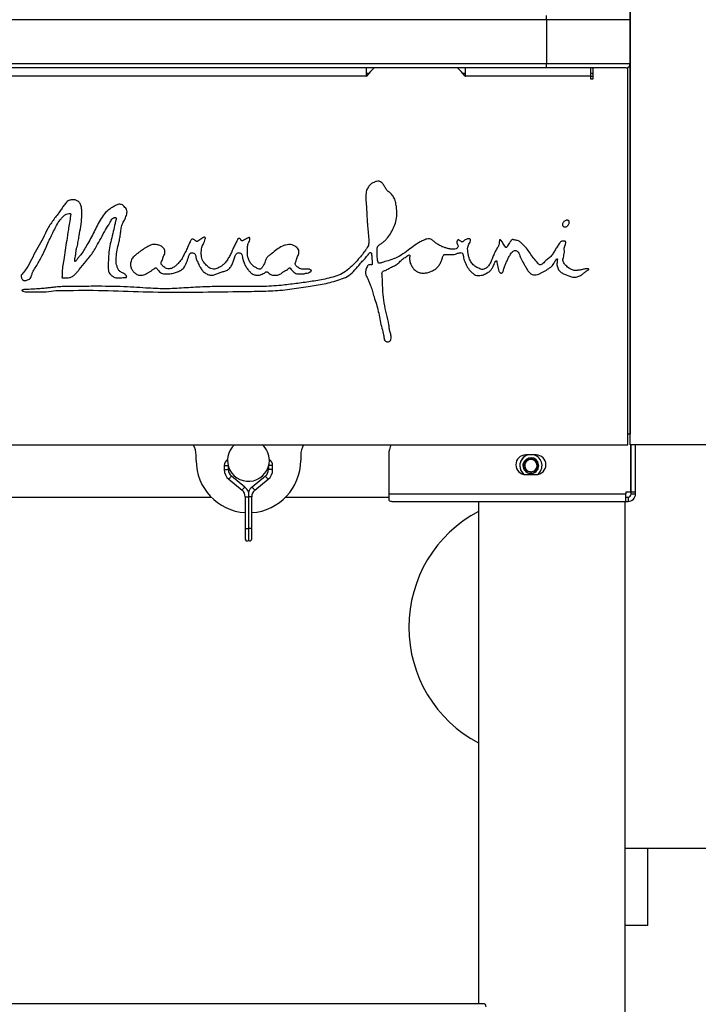
# Model space of a CAD drawing. Units: inches. Extents: x -21.6 to 16.6, y 0.2 to 12.7.
# Drawn here: x 3.3 to 4, y 5.1 to 6.1 of the extents above; entities that cross this region are included whole.
import ezdxf

# ---------------------------------------------------------------- set-up
doc = ezdxf.new("R2010")
doc.units = ezdxf.units.IN
doc.header["$MEASUREMENT"] = 0

msp = doc.modelspace()

# ---------------------------------------------------------------- linework, layer by layer
at = {"color": 7, "linetype": 'Continuous', "lineweight": 25}
for p, q in [((3.913825, 6.577692), (3.913825, 5.650001)), ((3.913829, 5.639584), (3.913829, 6.582293)), ((3.830492, 6.062501), (3.830492, 6.066668)), ((3.830492, 6.062501), (2.24195, 6.062501)), ((3.830492, 6.062501), (3.830492, 6.018751)), ((3.913825, 6.062501), (3.830492, 6.062501)), ((3.913825, 6.062501), (3.913825, 6.018751)), ((2.24195, 6.018751), (3.830492, 6.018751)), ((3.830492, 6.018751), (3.913825, 6.018751)), ((3.830492, 6.014584), (3.830492, 6.018751)), ((3.830492, 6.014584), (2.24195, 6.014584)), ((3.650807, 6.006251), (3.083098, 6.006251)), ((3.650807, 6.014584), (3.650807, 6.006251)), ((3.650807, 6.009376), (3.653701, 6.009376)), ((3.650807, 6.006251), (3.651084, 6.006251)), ((3.74687, 6.009376), (3.749765, 6.009376)), ((3.749487, 6.006251), (3.749765, 6.006251)), ((3.749765, 6.006251), (3.749765, 6.014584)), ((3.874242, 6.006251), (3.749765, 6.006251)), ((3.909615, 6.014584), (3.830492, 6.014584)), ((3.874242, 6.014584), (3.874242, 6.006251)), ((3.874242, 6.006251), (3.874242, 6.003647)), ((3.876846, 6.003647), (3.876846, 6.014584)), ((3.909615, 6.014584), (3.911246, 6.014584)), ((3.911246, 5.639584), (3.911246, 6.014584)), ((3.874242, 6.003647), (3.876846, 6.003647)), ((3.846415, 5.859428), (3.846297, 5.85885)), ((3.846633, 5.860011), (3.846415, 5.859428)), ((3.846944, 5.860583), (3.846633, 5.860011)), ((3.847338, 5.861125), (3.846944, 5.860583)), ((3.847804, 5.861621), (3.847338, 5.861125)), ((3.848328, 5.862056), (3.847804, 5.861621)), ((3.848893, 5.862417), (3.848328, 5.862056)), ((3.849482, 5.862693), (3.848893, 5.862417)), ((3.850078, 5.862875), (3.849482, 5.862693)), ((3.850662, 5.862959), (3.850078, 5.862875)), ((3.851217, 5.86294), (3.850662, 5.862959)), ((3.851725, 5.862821), (3.851217, 5.86294)), ((3.852172, 5.862604), (3.851725, 5.862821)), ((3.852543, 5.862296), (3.852172, 5.862604)), ((3.852828, 5.861906), (3.852543, 5.862296)), ((3.852755, 5.859216), (3.852973, 5.8598)), ((3.853017, 5.861447), (3.852828, 5.861906)), ((3.852973, 5.8598), (3.853091, 5.860378)), ((3.853106, 5.860933), (3.853017, 5.861447)), ((3.853091, 5.860378), (3.853106, 5.860933)), ((3.846297, 5.85885), (3.846282, 5.858295)), ((3.846282, 5.858295), (3.84637, 5.85778)), ((3.84637, 5.85778), (3.84656, 5.857321)), ((3.84656, 5.857321), (3.846845, 5.856932)), ((3.846845, 5.856932), (3.847216, 5.856624)), ((3.847216, 5.856624), (3.847663, 5.856407)), ((3.847663, 5.856407), (3.848171, 5.856288)), ((3.848171, 5.856288), (3.848726, 5.856269)), ((3.848726, 5.856269), (3.84931, 5.856352)), ((3.84931, 5.856352), (3.849906, 5.856535)), ((3.849906, 5.856535), (3.850495, 5.85681)), ((3.850495, 5.85681), (3.85106, 5.857171)), ((3.85106, 5.857171), (3.851583, 5.857607)), ((3.851583, 5.857607), (3.852049, 5.858103)), ((3.852049, 5.858103), (3.852444, 5.858645)), ((3.852444, 5.858645), (3.852755, 5.859216)), ((3.913825, 5.650001), (3.911246, 5.650001)), ((3.913829, 5.650001), (3.913825, 5.650001)), ((2.155996, 5.639584), (3.911246, 5.639584)), ((4.002371, 5.639584), (3.913829, 5.639584)), ((3.914366, 5.592813), (3.914366, 5.639584)), ((3.914661, 5.592813), (3.914661, 5.639584)), ((3.919036, 5.592813), (3.919036, 5.639584)), ((3.481536, 5.623959), (3.481536, 5.629168)), ((3.585702, 5.629168), (3.585702, 5.623959)), ((3.673411, 5.630001), (3.673411, 5.590626)), ((3.820077, 5.629355), (3.809661, 5.629355)), ((3.818636, 5.629159), (3.818636, 5.629158)), ((3.819544, 5.628784), (3.819543, 5.628783)), ((3.820689, 5.628165), (3.82069, 5.628166)), ((3.821501, 5.627612), (3.821501, 5.627613)), ((3.50951, 5.618751), (3.50951, 5.61476)), ((3.513676, 5.61476), (3.513676, 5.617933)), ((3.553562, 5.617933), (3.553562, 5.61476)), ((3.557729, 5.61476), (3.557729, 5.618751)), ((3.803806, 5.619084), (3.803805, 5.619084)), ((3.803843, 5.617783), (3.803844, 5.617783)), ((3.803879, 5.620063), (3.803878, 5.620063)), ((3.803972, 5.61681), (3.803973, 5.61681)), ((3.514071, 5.605104), (3.527302, 5.594225)), ((3.529948, 5.597444), (3.516717, 5.608323)), ((3.550521, 5.608323), (3.53729, 5.597444)), ((3.539936, 5.594225), (3.553167, 5.605104)), ((3.809661, 5.609813), (3.820077, 5.609813)), ((3.821999, 5.610284), (3.821998, 5.610285)), ((3.049244, 5.587501), (3.496424, 5.587501)), ((3.530343, 5.587788), (3.530343, 5.556251)), ((3.533619, 5.587788), (3.533619, 5.556251)), ((3.536895, 5.556251), (3.536895, 5.587788)), ((3.570814, 5.587501), (3.673411, 5.587501)), ((3.673411, 5.590626), (3.909348, 5.590626)), ((3.673411, 5.590626), (3.673411, 5.584386)), ((3.909348, 5.592813), (3.914366, 5.592813)), ((3.909348, 5.592813), (3.909348, 5.590626)), ((3.909348, 5.583126), (3.909348, 5.590626)), ((3.909348, 5.587501), (3.911536, 5.587501)), ((3.911536, 5.587501), (3.911536, 5.583126)), ((3.914661, 5.592813), (3.919036, 5.592813)), ((3.914661, 5.590626), (3.914661, 5.592813)), ((3.914661, 5.590626), (3.919036, 5.590626)), ((3.919036, 5.590626), (3.919036, 5.592813)), ((3.676536, 5.583126), (3.909348, 5.583126)), ((3.762786, 5.583126), (3.762786, 5.083126)), ((3.908619, 4.083126), (3.908619, 5.583126)), ((3.909348, 5.583126), (3.911536, 5.583126)), ((3.530343, 5.556251), (3.530343, 5.545834)), ((3.533619, 5.556251), (3.533619, 5.544126)), ((3.536895, 5.545834), (3.536895, 5.556251)), ((4.130015, 5.237709), (3.908619, 5.237709)), ((3.931312, 5.161043), (3.931312, 5.237709)), ((3.909437, 5.161043), (3.908619, 5.161043)), ((3.931312, 5.161043), (3.909437, 5.161043)), ((3.768657, 5.083126), (2.298581, 5.083126))]:
    msp.add_line(p, q, dxfattribs=at)
at = {"color": 8, "linetype": 'Continuous', "lineweight": 25}
for p, q in [((3.874242, 6.006251), (3.876846, 6.006251)), ((3.9107, 6.014717), (3.9107, 6.014584)), ((3.50951, 5.618751), (3.513447, 5.618751)), ((3.50951, 5.61476), (3.513676, 5.61476)), ((3.557729, 5.61476), (3.553562, 5.61476)), ((3.557729, 5.618751), (3.553791, 5.618751)), ((3.530343, 5.587788), (3.533619, 5.587788)), ((3.536895, 5.587788), (3.533619, 5.587788)), ((3.530343, 5.556251), (3.533619, 5.556251)), ((3.536895, 5.556251), (3.533619, 5.556251))]:
    msp.add_line(p, q, dxfattribs=at)
at = {"color": 7, "linetype": 'Continuous', "lineweight": 25, "flags": 128}
for points in [[(3.658946, 6.014584), (3.655208, 6.011002), (3.651084, 6.006251)], [(3.749487, 6.006251), (3.745363, 6.011002), (3.741626, 6.014584)], [(3.876846, 6.014167), (3.875868, 6.014424), (3.874242, 6.014584)], [(3.805447, 5.612944), (3.80704, 5.610928), (3.808192, 5.609924)]]:
    msp.add_lwpolyline(points, dxfattribs=at)
at = {"color": 8, "linetype": 'Continuous', "lineweight": 25, "flags": 128}
for points in [[(3.514071, 5.605104), (3.514171, 5.605227), (3.514458, 5.605576), (3.514888, 5.606098), (3.515394, 5.606714), (3.5159, 5.607329), (3.516329, 5.607851), (3.516616, 5.6082), (3.516717, 5.608323)], [(3.553167, 5.605104), (3.553067, 5.605227), (3.55278, 5.605576), (3.552351, 5.606098), (3.551844, 5.606714), (3.551338, 5.607329), (3.550909, 5.607851), (3.550622, 5.6082), (3.550521, 5.608323), (3.550521, 5.608323)], [(3.527302, 5.594225), (3.527403, 5.594348), (3.52769, 5.594697), (3.528119, 5.595219), (3.528625, 5.595835), (3.529132, 5.59645), (3.529561, 5.596972), (3.529848, 5.597321), (3.529948, 5.597444), (3.529948, 5.597444)], [(3.539936, 5.594225), (3.539835, 5.594348), (3.539548, 5.594697), (3.539119, 5.595219), (3.538613, 5.595835), (3.538107, 5.59645), (3.537677, 5.596972), (3.53739, 5.597321), (3.53729, 5.597444), (3.53729, 5.597444)]]:
    msp.add_lwpolyline(points, dxfattribs=at)
at = {"color": 7, "linetype": 'Continuous', "lineweight": 25}
for centre, radius, start, end in [((3.909659, 6.018751), 0.004167, 270, 0), ((3.874242, 6.006251), 0.003125, 33.55731, 90), ((3.460702, 5.629168), 0.020833, 0, 30), ((3.533619, 5.623959), 0.020833, 131.409622, 0), ((3.533619, 5.623959), 0.020833, 0, 48.590378), ((3.606536, 5.629168), 0.020833, 150, 180), ((3.694244, 5.630001), 0.020833, 152.612892, 180), ((3.516801, 5.618751), 0.007292, 123.235819, 180), ((3.550437, 5.618751), 0.007292, 0, 56.764181), ((3.809661, 5.619584), 0.009771, 90, 270), ((3.814869, 5.618751), 0.011069, 106.65908, 180), ((3.814869, 5.618751), 0.011068, 106.64105, 211.645576), ((3.814869, 5.618751), 0.007812, 211.645576, 167.168064), ((3.814869, 5.618751), 0.011068, 307.108627, 73.35895), ((3.814869, 5.618751), 0.011069, 307.118575, 73.34092), ((3.820077, 5.619584), 0.009771, 270, 90), ((3.533619, 5.623959), 0.052083, 180, 266.393583), ((3.52201, 5.61476), 0.0125, 180, 230.572327), ((3.52201, 5.61476), 0.008333, 180, 230.572327), ((3.533619, 5.623959), 0.052083, 273.606417, 0), ((3.545229, 5.61476), 0.008333, 309.427673, 0), ((3.545229, 5.61476), 0.0125, 309.427673, 0), ((3.814869, 5.618751), 0.011069, 180, 232.881425), ((3.814869, 5.618751), 0.007812, 167.168064, 211.645576), ((3.814869, 5.618751), 0.006121, 220.981658, 265.04348), ((3.52201, 5.587788), 0.0125, 21.754661, 50.572327), ((3.545229, 5.587788), 0.0125, 129.427673, 158.283298), ((3.52201, 5.587788), 0.008333, 0, 50.572327), ((3.545229, 5.587788), 0.008333, 129.427673, 180), ((3.911536, 5.590626), 0.003125, 270, 0), ((3.911536, 5.590626), 0.0075, 270, 0), ((3.823499, 5.457918), 0.130208, 117.793102, 242.206898), ((3.532426, 5.545834), 0.002083, 180, 304.928743), ((3.534812, 5.545834), 0.002083, 235.071257, 0)]:
    msp.add_arc(centre, radius, start, end, dxfattribs=at)
for points, knots in [([(3.868848, 5.814641), (3.867699, 5.814276), (3.865364, 5.813535), (3.861698, 5.813099), (3.857964, 5.812775), (3.854709, 5.813814), (3.852413, 5.815588), (3.850498, 5.817132), (3.848744, 5.81863), (3.847705, 5.820422), (3.846712, 5.822038), (3.846684, 5.823989), (3.847514, 5.826028), (3.847556, 5.828525), (3.848644, 5.831183), (3.848001, 5.833704), (3.848135, 5.836081), (3.849031, 5.83809), (3.849715, 5.839725), (3.849635, 5.840957), (3.849454, 5.841565), (3.849057, 5.842139), (3.848303, 5.84231), (3.847379, 5.842205), (3.846216, 5.842304), (3.844911, 5.841811), (3.843237, 5.840166), (3.841555, 5.837362), (3.839231, 5.833882), (3.837189, 5.830232), (3.835158, 5.827364), (3.833114, 5.82546), (3.831463, 5.824189), (3.829803, 5.822938), (3.828151, 5.821581), (3.827043, 5.819742), (3.82544, 5.81873), (3.823783, 5.818303), (3.822539, 5.819159), (3.820687, 5.82149), (3.817445, 5.82485), (3.814042, 5.830097), (3.811026, 5.834575), (3.807916, 5.837876), (3.805344, 5.840352), (3.802568, 5.842703), (3.79961, 5.843017), (3.79764, 5.843557), (3.796292, 5.843808), (3.795295, 5.843112), (3.794704, 5.842073), (3.79389, 5.840917), (3.792829, 5.839334), (3.791848, 5.837689), (3.791022, 5.836401), (3.790542, 5.83584), (3.790269, 5.835682), (3.790108, 5.835653), (3.789958, 5.835706), (3.789832, 5.835817), (3.789649, 5.836049), (3.789383, 5.836533), (3.788722, 5.83764), (3.787584, 5.839116), (3.786496, 5.841077), (3.785435, 5.842465), (3.784652, 5.843221), (3.784259, 5.843447), (3.784069, 5.843509), (3.783909, 5.843502), (3.783797, 5.843437), (3.783721, 5.843346), (3.783607, 5.84313), (3.783381, 5.842122), (3.783458, 5.840275), (3.782819, 5.837679), (3.780726, 5.834237), (3.778478, 5.83021), (3.776508, 5.825425), (3.775029, 5.821278), (3.773059, 5.817654), (3.770242, 5.815242), (3.767575, 5.813794), (3.764856, 5.813918), (3.762988, 5.815157), (3.760253, 5.816221), (3.757259, 5.81852), (3.754674, 5.822207), (3.752954, 5.82607), (3.752341, 5.829776), (3.751833, 5.832943), (3.751846, 5.83651), (3.753507, 5.839469), (3.754573, 5.84174), (3.754796, 5.842956), (3.754789, 5.843444), (3.754654, 5.843851), (3.754386, 5.844151), (3.753851, 5.844424), (3.752435, 5.844558), (3.750563, 5.844069), (3.748592, 5.843069), (3.747659, 5.841884), (3.746711, 5.841388), (3.746047, 5.841437), (3.74527, 5.841815), (3.744443, 5.842506), (3.743581, 5.843163), (3.742793, 5.843358), (3.74223, 5.843294), (3.741779, 5.843024), (3.741468, 5.842619), (3.741274, 5.842125), (3.741114, 5.841108), (3.741256, 5.839618), (3.7423, 5.838249), (3.742486, 5.836593), (3.741588, 5.835328), (3.739994, 5.834194), (3.737554, 5.834223), (3.734668, 5.834), (3.731773, 5.835022), (3.728717, 5.835642), (3.725688, 5.837032), (3.722572, 5.83861), (3.719763, 5.840546), (3.717487, 5.842596), (3.7153, 5.844467), (3.711865, 5.844625), (3.708404, 5.843222), (3.703337, 5.840854), (3.697553, 5.836892), (3.690953, 5.831756), (3.684021, 5.826995), (3.676754, 5.823652), (3.670799, 5.822114), (3.667185, 5.821049), (3.665381, 5.820438), (3.664341, 5.820026), (3.663366, 5.820061), (3.662973, 5.820675), (3.66264, 5.821741), (3.661875, 5.824459), (3.661901, 5.82788), (3.661955, 5.831403), (3.661951, 5.833805), (3.661761, 5.836216), (3.663477, 5.838482), (3.666237, 5.839745), (3.668878, 5.841877), (3.671987, 5.845004), (3.675178, 5.849524), (3.678236, 5.855389), (3.680778, 5.861833), (3.681596, 5.869045), (3.681119, 5.875663), (3.680135, 5.881399), (3.678475, 5.886126), (3.675535, 5.889731), (3.672022, 5.891964), (3.669879, 5.895109), (3.668335, 5.898145), (3.666403, 5.90066), (3.663821, 5.901942), (3.660956, 5.901706), (3.658206, 5.900601), (3.655363, 5.898936), (3.652786, 5.896185), (3.65093, 5.892133), (3.650297, 5.886713), (3.650831, 5.880251), (3.651339, 5.873206), (3.65162, 5.866628), (3.651929, 5.861233), (3.652259, 5.857059), (3.652548, 5.853643), (3.652815, 5.850699), (3.653129, 5.847347), (3.653442, 5.843927), (3.653582, 5.840538), (3.653133, 5.8379), (3.651881, 5.835536), (3.649832, 5.832595), (3.646878, 5.828634), (3.642813, 5.823757), (3.637847, 5.818439), (3.632169, 5.813069), (3.625351, 5.808714), (3.617675, 5.806232), (3.607724, 5.80386), (3.595428, 5.801818), (3.5809, 5.799831), (3.564705, 5.797781), (3.546734, 5.796737), (3.527093, 5.797017), (3.507452, 5.79711), (3.488132, 5.796688), (3.469187, 5.795501), (3.450445, 5.794413), (3.433875, 5.795296), (3.419062, 5.796351), (3.405647, 5.79697), (3.391501, 5.797178), (3.378503, 5.797188), (3.367737, 5.797115), (3.359725, 5.797067), (3.353422, 5.797028), (3.34821, 5.796889), (3.343895, 5.796584), (3.339942, 5.796162), (3.336006, 5.795722), (3.331301, 5.795239), (3.325576, 5.794748), (3.318579, 5.794271), (3.313459, 5.794034), (3.310646, 5.793905)], [0, 0, 0, 0, 0.0042521, 0.008645, 0.0130421, 0.0174058, 0.0203177, 0.0232547, 0.0261516, 0.0283609, 0.0305641, 0.0327464, 0.0349433, 0.0382842, 0.0414662, 0.0447514, 0.0472031, 0.0497393, 0.052521, 0.053281, 0.0540559, 0.0547587, 0.0556245, 0.0566046, 0.058075, 0.0596993, 0.0613448, 0.0662788, 0.0712153, 0.0761513, 0.081082, 0.0835558, 0.0860063, 0.088448, 0.0909226, 0.0935119, 0.095869, 0.0975327, 0.0991648, 0.100809, 0.1081737, 0.115531, 0.1229118, 0.1272366, 0.1315096, 0.135654, 0.1396957, 0.1416597, 0.1430188, 0.1443011, 0.1456266, 0.1472513, 0.1492962, 0.1523713, 0.1540142, 0.1547292, 0.1549404, 0.1551201, 0.155288, 0.155482, 0.1557087, 0.1563292, 0.1574291, 0.1602723, 0.1629029, 0.1653463, 0.1664356, 0.1667147, 0.1669442, 0.1671349, 0.1672579, 0.1673937, 0.1675489, 0.1681173, 0.1710053, 0.1740601, 0.1773977, 0.1851925, 0.1903783, 0.1956649, 0.2008171, 0.2046857, 0.2086928, 0.2112137, 0.2138591, 0.2164751, 0.2215931, 0.2268953, 0.2322891, 0.2363912, 0.2401221, 0.2436874, 0.2487167, 0.2518606, 0.2525105, 0.2530731, 0.2535709, 0.25399, 0.2544613, 0.2556638, 0.258907, 0.2611929, 0.2633394, 0.2641465, 0.2648531, 0.2655986, 0.2671721, 0.2686725, 0.2693578, 0.2699931, 0.2706283, 0.2711583, 0.2717718, 0.272487, 0.2747987, 0.2767868, 0.2784676, 0.2802729, 0.2819795, 0.2852195, 0.288542, 0.2922084, 0.2958898, 0.2995712, 0.3039262, 0.3082621, 0.311547, 0.3148643, 0.3180848, 0.3230642, 0.3279697, 0.3378768, 0.3477403, 0.3575949, 0.3675582, 0.3758405, 0.3793139, 0.3809008, 0.3825607, 0.3833135, 0.3840619, 0.3849141, 0.3873341, 0.3939489, 0.3969082, 0.3997872, 0.4025332, 0.4051262, 0.40919, 0.41318, 0.4170552, 0.4247771, 0.4326185, 0.4404485, 0.4491304, 0.4580217, 0.4638546, 0.4697066, 0.4755375, 0.4799252, 0.484259, 0.4887479, 0.492039, 0.4953006, 0.49845, 0.5018894, 0.5057464, 0.5100213, 0.515003, 0.5212399, 0.5290939, 0.5379177, 0.5462333, 0.5523853, 0.5570324, 0.5610466, 0.5645148, 0.5674917, 0.5729568, 0.5766694, 0.5794667, 0.5822986, 0.58604, 0.5921607, 0.5997668, 0.6084898, 0.6178967, 0.6273592, 0.6368106, 0.6462762, 0.6635636, 0.6808621, 0.6981642, 0.721303, 0.7444721, 0.7676412, 0.7907962, 0.8128155, 0.8348097, 0.8571474, 0.8714437, 0.8873613, 0.9046445, 0.9214939, 0.9333444, 0.9427354, 0.9498388, 0.9556464, 0.9611754, 0.9651366, 0.9697107, 0.9751897, 0.981867, 0.990038, 1, 1, 1, 1]), ([(3.412061, 5.806073), (3.412122, 5.806137), (3.412246, 5.806268), (3.412385, 5.806617), (3.412427, 5.807096), (3.412199, 5.80763), (3.411182, 5.808841), (3.408969, 5.810363), (3.405755, 5.811623), (3.403533, 5.814154), (3.402825, 5.817074), (3.40187, 5.819906), (3.401834, 5.822917), (3.402096, 5.827356), (3.402757, 5.833292), (3.404427, 5.839687), (3.405639, 5.84534), (3.406468, 5.850233), (3.406778, 5.855183), (3.408271, 5.859989), (3.41097, 5.864154), (3.412295, 5.86814), (3.412874, 5.871373), (3.412417, 5.873986), (3.410451, 5.875606), (3.409342, 5.877678), (3.407404, 5.878627), (3.40493, 5.87902), (3.40184, 5.878075), (3.398711, 5.876101), (3.394461, 5.873536), (3.389839, 5.869281), (3.38453, 5.860857), (3.379281, 5.849629), (3.372625, 5.837756), (3.367527, 5.829284), (3.36363, 5.824955), (3.362372, 5.823027), (3.361453, 5.822145), (3.36106, 5.822), (3.360846, 5.821945), (3.360724, 5.821963), (3.360683, 5.821987), (3.360663, 5.822025), (3.360647, 5.822113), (3.360705, 5.822382), (3.360757, 5.823326), (3.360694, 5.824991), (3.361654, 5.827466), (3.361844, 5.830418), (3.362048, 5.833638), (3.363215, 5.837372), (3.36424, 5.841972), (3.365259, 5.8487), (3.366717, 5.856645), (3.367687, 5.864064), (3.367689, 5.869655), (3.367594, 5.873308), (3.367504, 5.877081), (3.365663, 5.880144), (3.363343, 5.882654), (3.360173, 5.883374), (3.357021, 5.883446), (3.353672, 5.882141), (3.351008, 5.879277), (3.348654, 5.875836), (3.345124, 5.87052), (3.3398, 5.86383), (3.333534, 5.855026), (3.329456, 5.845025), (3.323959, 5.835772), (3.318722, 5.826393), (3.314213, 5.816573), (3.30971, 5.810962), (3.30746, 5.808158)], [0, 0, 0, 0, 0.0008261, 0.0017011, 0.0035004, 0.0052306, 0.0070326, 0.0184342, 0.0301357, 0.0394515, 0.0488884, 0.0582778, 0.0676308, 0.0770908, 0.1004973, 0.1239697, 0.139619, 0.1552469, 0.1709312, 0.1864866, 0.2022253, 0.2176926, 0.2258137, 0.2333868, 0.2413006, 0.2491128, 0.2549669, 0.2609429, 0.2725684, 0.2843724, 0.2960915, 0.3195299, 0.3429916, 0.3899137, 0.4368352, 0.4720031, 0.4831188, 0.491781, 0.4938665, 0.4949009, 0.4957333, 0.4959067, 0.4960531, 0.4961677, 0.4962975, 0.4968956, 0.4987217, 0.5052923, 0.5124324, 0.5234756, 0.5331298, 0.5428886, 0.56035, 0.5777647, 0.6072987, 0.6368899, 0.648442, 0.6601344, 0.6717237, 0.6833595, 0.6931927, 0.7031067, 0.7130191, 0.7228625, 0.7360435, 0.7492903, 0.7624719, 0.7964059, 0.8303349, 0.8642627, 0.8982064, 0.9321325, 0.9660842, 1, 1, 1, 1]), ([(3.30746, 5.808158), (3.307427, 5.808087), (3.307348, 5.807919), (3.307286, 5.807544), (3.307284, 5.806883), (3.307558, 5.805948), (3.307982, 5.80485), (3.308499, 5.803818), (3.309349, 5.803177), (3.310249, 5.802906), (3.311169, 5.802737), (3.312426, 5.802881), (3.31373, 5.803767), (3.315642, 5.804247), (3.317013, 5.805875), (3.317698, 5.80824), (3.319589, 5.813365), (3.324636, 5.820247), (3.329566, 5.830136), (3.333428, 5.838859), (3.336706, 5.846189), (3.339737, 5.851961), (3.342537, 5.85784), (3.34534, 5.862341), (3.347947, 5.865395), (3.349746, 5.867551), (3.352199, 5.868861), (3.354232, 5.869727), (3.355612, 5.869709), (3.356174, 5.86963), (3.356411, 5.869424), (3.356595, 5.869147), (3.356666, 5.86871), (3.356653, 5.868087), (3.355896, 5.863039), (3.354397, 5.854621), (3.352871, 5.843165), (3.350928, 5.83318), (3.349994, 5.824362), (3.348483, 5.816534), (3.348171, 5.811187), (3.347995, 5.807916), (3.348092, 5.806754), (3.347911, 5.806206), (3.347966, 5.805877), (3.348064, 5.805771), (3.348198, 5.805704), (3.348512, 5.805625), (3.349555, 5.805632), (3.351165, 5.805671), (3.353265, 5.805677), (3.355723, 5.805692), (3.358383, 5.807028), (3.360976, 5.809018), (3.363262, 5.811401), (3.366639, 5.815923), (3.370977, 5.820908), (3.375658, 5.826832), (3.379481, 5.831687), (3.382734, 5.838119), (3.386943, 5.845161), (3.391103, 5.852998), (3.394496, 5.858524), (3.396659, 5.862058), (3.397508, 5.863993), (3.398943, 5.865307), (3.400337, 5.865475), (3.401211, 5.865666), (3.401854, 5.86534), (3.402004, 5.864807), (3.402032, 5.863932), (3.401365, 5.862281), (3.400368, 5.858086), (3.399105, 5.851599), (3.397079, 5.84354), (3.395029, 5.835449), (3.394413, 5.827116), (3.394025, 5.820635), (3.394122, 5.816025), (3.393992, 5.813251), (3.394802, 5.81059), (3.396611, 5.808464), (3.398611, 5.806937), (3.400494, 5.805801), (3.402507, 5.805515), (3.404724, 5.805579), (3.40734, 5.805718), (3.40957, 5.805836), (3.411001, 5.805834), (3.411697, 5.805866), (3.411944, 5.806006), (3.412061, 5.806073)], [0, 0, 0, 0, 0.00074422, 0.00176082, 0.00358393, 0.00700208, 0.01091373, 0.01486896, 0.01775345, 0.02075287, 0.02374385, 0.02661957, 0.03252449, 0.03841871, 0.04496599, 0.05153207, 0.06182907, 0.09679266, 0.13187083, 0.16693876, 0.18761181, 0.20828707, 0.2289641, 0.24963704, 0.25840583, 0.26730267, 0.27598491, 0.28470568, 0.28772134, 0.28916057, 0.2899018, 0.2906347, 0.29229203, 0.29398764, 0.29657919, 0.34076612, 0.37550515, 0.40652586, 0.43754125, 0.45985755, 0.48232043, 0.48840926, 0.4910738, 0.49331348, 0.49374731, 0.49415995, 0.49462445, 0.49516428, 0.49722328, 0.50447839, 0.51053698, 0.51725497, 0.52759597, 0.53799874, 0.54842176, 0.5588758, 0.59170823, 0.61125009, 0.63081523, 0.65033083, 0.67964455, 0.70895876, 0.73471369, 0.74142502, 0.74831346, 0.75488466, 0.758541, 0.76158623, 0.76313774, 0.76483992, 0.76651013, 0.77148457, 0.78136272, 0.80778573, 0.83420579, 0.86056042, 0.88701872, 0.91355353, 0.9223321, 0.93092574, 0.93988132, 0.94799875, 0.95704384, 0.96389693, 0.96853441, 0.97615198, 0.98501429, 0.99349235, 0.99733215, 0.99874129, 1, 1, 1, 1]), ([(3.580684, 5.821596), (3.581139, 5.823003), (3.582046, 5.825808), (3.583809, 5.829116), (3.583977, 5.832085), (3.583361, 5.83422), (3.581886, 5.835915), (3.579689, 5.837177), (3.577153, 5.83877), (3.573788, 5.838637), (3.570509, 5.838469), (3.566361, 5.836795), (3.561641, 5.833884), (3.557436, 5.830255), (3.55384, 5.827723), (3.551494, 5.825301), (3.550269, 5.821624), (3.548841, 5.818218), (3.547226, 5.815748), (3.546106, 5.814558), (3.544857, 5.814076), (3.543231, 5.814536), (3.541224, 5.815541), (3.538806, 5.817146), (3.536194, 5.819497), (3.534287, 5.822753), (3.532874, 5.826027), (3.532549, 5.829432), (3.532645, 5.832484), (3.532689, 5.835353), (3.532809, 5.837492), (3.533058, 5.839011), (3.533564, 5.840022), (3.534304, 5.84142), (3.534903, 5.842938), (3.5352, 5.844352), (3.535148, 5.84508), (3.534894, 5.845452), (3.534681, 5.845597), (3.534403, 5.845653), (3.534078, 5.845633), (3.533707, 5.845553), (3.532628, 5.845199), (3.531069, 5.844333), (3.529331, 5.84321), (3.528195, 5.842468), (3.527529, 5.842269), (3.527127, 5.842281), (3.526729, 5.842509), (3.526168, 5.843239), (3.525887, 5.844208), (3.525049, 5.844766), (3.524442, 5.84493), (3.523704, 5.844846), (3.523034, 5.844269), (3.522488, 5.843293), (3.521672, 5.8411), (3.520011, 5.838028), (3.518052, 5.833992), (3.516186, 5.829956), (3.514248, 5.825948), (3.511759, 5.822299), (3.509233, 5.819103), (3.506303, 5.816772), (3.503601, 5.815586), (3.501249, 5.814363), (3.498734, 5.814126), (3.496314, 5.814747), (3.494163, 5.815885), (3.492468, 5.817442), (3.490769, 5.819209), (3.489441, 5.821012), (3.488136, 5.822454), (3.4875, 5.824321), (3.486817, 5.827155), (3.486507, 5.830733), (3.486923, 5.834142), (3.487137, 5.836514), (3.48812, 5.838063), (3.488996, 5.839641), (3.489843, 5.841878), (3.490529, 5.843692), (3.490813, 5.845002), (3.490639, 5.845546), (3.490237, 5.845917), (3.489703, 5.846039), (3.489003, 5.845926), (3.487743, 5.845352), (3.486098, 5.844176), (3.484523, 5.842953), (3.483335, 5.842194), (3.482623, 5.841912), (3.48189, 5.84186), (3.481185, 5.842276), (3.480474, 5.843064), (3.479559, 5.84366), (3.478604, 5.844042), (3.477849, 5.844179), (3.477066, 5.844041), (3.476435, 5.843332), (3.475772, 5.842081), (3.474784, 5.839992), (3.47323, 5.836775), (3.471688, 5.832519), (3.469061, 5.828253), (3.467101, 5.823589), (3.463953, 5.820383), (3.461348, 5.817468), (3.458493, 5.815753), (3.455792, 5.814436), (3.453192, 5.814553), (3.451065, 5.815147), (3.449541, 5.816412), (3.448193, 5.817579), (3.447415, 5.81851), (3.446814, 5.819106), (3.446604, 5.819609), (3.446653, 5.820597), (3.447276, 5.821955), (3.447898, 5.823633), (3.448572, 5.825377), (3.448977, 5.827181), (3.450113, 5.82887), (3.450432, 5.830843), (3.450572, 5.832855), (3.449387, 5.83511), (3.447032, 5.837205), (3.443523, 5.838503), (3.439794, 5.839152), (3.43547, 5.838043), (3.431082, 5.835615), (3.428036, 5.833428), (3.426513, 5.832333)], [0, 0, 0, 0, 0.0148418, 0.0295916, 0.0368632, 0.0441014, 0.0513099, 0.0586991, 0.0695616, 0.0804107, 0.091466, 0.1024514, 0.124663, 0.1468894, 0.1579406, 0.1688647, 0.1798543, 0.1962709, 0.2058731, 0.2093177, 0.2124485, 0.2187511, 0.225322, 0.2351625, 0.2476957, 0.2601516, 0.2726964, 0.2830998, 0.2940864, 0.3033471, 0.3118291, 0.3155986, 0.318636, 0.3230753, 0.3315094, 0.3348053, 0.3376219, 0.3384313, 0.3392358, 0.3401373, 0.3412166, 0.342488, 0.3439342, 0.3525864, 0.3601888, 0.364784, 0.3660479, 0.3670958, 0.3687312, 0.3704262, 0.3762714, 0.3781508, 0.3802585, 0.3824745, 0.3852996, 0.3886956, 0.393642, 0.4087127, 0.423624, 0.4386188, 0.4533072, 0.468161, 0.4828107, 0.493998, 0.5052337, 0.5123491, 0.5203738, 0.5298804, 0.5370185, 0.5445454, 0.5528347, 0.5615435, 0.5670457, 0.5720695, 0.5810349, 0.5963807, 0.6075441, 0.6157284, 0.6195811, 0.6257554, 0.6338402, 0.6434558, 0.6453117, 0.6470561, 0.6489167, 0.6505261, 0.6523703, 0.6559243, 0.6642918, 0.6725725, 0.6759358, 0.6783757, 0.6801923, 0.6830952, 0.6861224, 0.6908825, 0.6938408, 0.6964016, 0.6985106, 0.7014725, 0.7054199, 0.7128273, 0.7245585, 0.7412784, 0.7579819, 0.7747189, 0.791371, 0.8025763, 0.8136722, 0.8246611, 0.8318739, 0.8392674, 0.8463693, 0.8514384, 0.857151, 0.8585267, 0.8598561, 0.8624738, 0.8681377, 0.8747017, 0.8804529, 0.8868649, 0.8930692, 0.9004406, 0.9066546, 0.9128154, 0.9251394, 0.9374009, 0.9499567, 0.9624196, 0.9812059, 1, 1, 1, 1]), ([(3.310646, 5.793905), (3.310174, 5.79388), (3.309474, 5.793843), (3.308697, 5.793529), (3.308341, 5.793354), (3.308189, 5.793236), (3.30814, 5.793181), (3.308113, 5.793122), (3.308117, 5.79306), (3.308142, 5.793001), (3.308213, 5.792907), (3.308462, 5.792712), (3.309103, 5.7924), (3.310443, 5.791831), (3.312403, 5.791502), (3.314727, 5.79168), (3.317091, 5.791669), (3.322106, 5.791649), (3.329648, 5.791207), (3.339507, 5.79308), (3.349438, 5.792998), (3.369261, 5.793344), (3.39903, 5.793054), (3.438661, 5.791181), (3.478338, 5.791403), (3.511055, 5.791732), (3.536823, 5.792203), (3.555655, 5.792432), (3.57444, 5.793994), (3.589473, 5.796525), (3.600999, 5.798234), (3.608944, 5.799633), (3.616846, 5.801369), (3.624445, 5.803999), (3.632268, 5.806365), (3.638447, 5.811818), (3.642981, 5.817289), (3.646834, 5.822174), (3.65062, 5.82555), (3.652634, 5.828657), (3.653976, 5.830319), (3.654562, 5.830911), (3.655203, 5.830926), (3.655602, 5.830634), (3.656059, 5.830362), (3.656227, 5.82981), (3.656224, 5.829149), (3.656284, 5.828144), (3.656389, 5.826425), (3.656649, 5.823925), (3.656734, 5.821733), (3.65674, 5.820196), (3.65669, 5.81958), (3.656887, 5.818864), (3.65597, 5.818588), (3.654927, 5.818854), (3.653412, 5.818574), (3.65201, 5.817462), (3.651204, 5.815647), (3.650419, 5.813169), (3.649887, 5.810074), (3.65126, 5.806765), (3.65297, 5.803753), (3.654021, 5.800375), (3.655856, 5.796612), (3.657178, 5.791932), (3.658713, 5.785951), (3.661209, 5.779551), (3.662927, 5.772214), (3.664423, 5.764843), (3.665889, 5.757455), (3.667612, 5.751921), (3.668307, 5.747848), (3.66854, 5.745511), (3.669083, 5.743032), (3.671108, 5.741964), (3.672945, 5.741801), (3.67465, 5.742544), (3.675652, 5.744341), (3.675812, 5.747174), (3.675011, 5.750596), (3.673878, 5.754627), (3.673393, 5.761146), (3.670987, 5.769686), (3.668751, 5.780611), (3.667405, 5.790778), (3.667137, 5.800042), (3.666999, 5.806243), (3.666482, 5.810051), (3.666811, 5.811859), (3.668468, 5.812597), (3.670083, 5.812934), (3.672276, 5.814234), (3.675142, 5.815951), (3.67902, 5.81756), (3.682594, 5.81982), (3.68547, 5.822869), (3.688778, 5.825498), (3.691498, 5.827138), (3.69315, 5.828357), (3.693804, 5.828368), (3.694056, 5.828273), (3.694251, 5.828088), (3.694403, 5.827581), (3.694182, 5.826902), (3.694129, 5.82585), (3.694125, 5.823905), (3.694216, 5.820901), (3.696074, 5.81762), (3.697924, 5.81436), (3.700947, 5.81212), (3.704287, 5.810384), (3.708036, 5.810301), (3.711727, 5.810583), (3.7152, 5.811921), (3.718597, 5.813414), (3.721603, 5.815669), (3.723918, 5.818591), (3.72571, 5.821848), (3.726589, 5.824673), (3.727074, 5.826946), (3.727869, 5.827924), (3.728474, 5.828949), (3.729418, 5.828742), (3.731762, 5.828876), (3.73486, 5.828939), (3.738562, 5.828708), (3.740894, 5.829413), (3.742593, 5.830453), (3.744102, 5.830474), (3.745368, 5.830816), (3.746621, 5.830488), (3.747033, 5.82944), (3.74742, 5.828339), (3.747713, 5.826594), (3.748257, 5.823585), (3.749936, 5.819487), (3.752329, 5.81465), (3.755677, 5.811336), (3.758475, 5.808896), (3.761156, 5.807764), (3.763949, 5.808089), (3.767268, 5.808137), (3.770416, 5.810302), (3.774038, 5.811859), (3.776124, 5.814882), (3.77756, 5.817616), (3.778627, 5.819868), (3.779056, 5.821456), (3.779643, 5.822199), (3.780158, 5.822458), (3.780549, 5.822487), (3.780762, 5.822446), (3.780874, 5.822313), (3.780906, 5.822172), (3.780916, 5.821945), (3.780911, 5.821556), (3.78115, 5.819159), (3.781834, 5.816062), (3.782638, 5.81275), (3.78356, 5.811388), (3.784167, 5.81062), (3.784971, 5.810283), (3.785699, 5.810361), (3.786363, 5.810651), (3.78701, 5.811329), (3.787355, 5.812435), (3.787685, 5.813976), (3.788459, 5.816219), (3.789634, 5.81914), (3.791052, 5.822559), (3.792573, 5.825984), (3.794503, 5.828503), (3.795508, 5.831027), (3.797099, 5.832071), (3.798521, 5.832951), (3.799991, 5.832783), (3.801622, 5.831978), (3.803003, 5.830104), (3.803759, 5.827593), (3.805345, 5.824129), (3.807287, 5.820482), (3.809574, 5.81661), (3.811311, 5.813394), (3.813277, 5.810597), (3.815943, 5.808928), (3.818709, 5.808412), (3.821473, 5.808621), (3.824037, 5.809726), (3.826278, 5.811382), (3.829083, 5.812355), (3.831464, 5.814267), (3.834174, 5.815807), (3.836843, 5.818183), (3.838137, 5.821076), (3.839566, 5.823062), (3.83999, 5.824295), (3.840622, 5.824571), (3.840978, 5.824614), (3.841315, 5.824319), (3.84117, 5.823891), (3.841092, 5.823326), (3.84098, 5.821486), (3.840542, 5.818455), (3.841673, 5.814456), (3.844239, 5.811484), (3.847364, 5.809379), (3.850905, 5.808146), (3.854334, 5.806741), (3.858057, 5.805994), (3.861792, 5.806722), (3.865225, 5.808295), (3.867813, 5.810664), (3.870011, 5.812227), (3.871504, 5.813289), (3.872281, 5.813698), (3.872555, 5.814012), (3.872584, 5.814071), (3.872588, 5.814122), (3.872576, 5.814164), (3.872522, 5.814233), (3.872395, 5.814304), (3.872182, 5.814402), (3.871828, 5.814537), (3.870722, 5.814826), (3.869684, 5.814723), (3.868848, 5.814641)], [0, 0, 0, 0, 0.0016615, 0.0024598, 0.0029562, 0.0030574, 0.0031428, 0.0032153, 0.0032816, 0.003355, 0.0034405, 0.0036951, 0.0044663, 0.0059634, 0.0088524, 0.0113928, 0.0142174, 0.0172355, 0.02919, 0.0408768, 0.0526074, 0.0643336, 0.1112405, 0.1581471, 0.2050511, 0.2519486, 0.2742128, 0.2964757, 0.3187414, 0.3409882, 0.3505308, 0.3600702, 0.3696165, 0.3791523, 0.3886732, 0.3982076, 0.4077576, 0.413969, 0.4202224, 0.4256665, 0.426919, 0.4279222, 0.4284394, 0.429032, 0.429643, 0.4302627, 0.4309509, 0.432006, 0.4338234, 0.4370677, 0.4408984, 0.4416566, 0.4424495, 0.4432261, 0.4437248, 0.4453616, 0.4471675, 0.4489054, 0.451507, 0.4540306, 0.4582168, 0.4622331, 0.466386, 0.470545, 0.474706, 0.4812077, 0.4877314, 0.4966125, 0.5055104, 0.5144114, 0.5233105, 0.5321976, 0.534958, 0.5378946, 0.540676, 0.5433851, 0.545299, 0.5471179, 0.5496399, 0.552117, 0.5570637, 0.5620074, 0.5669548, 0.5801508, 0.5933493, 0.6065297, 0.6164275, 0.626288, 0.6283232, 0.6302448, 0.6322089, 0.6342026, 0.63618, 0.6411324, 0.6460978, 0.6510322, 0.6559839, 0.6609312, 0.6658747, 0.667523, 0.6678386, 0.6681499, 0.6684578, 0.6687525, 0.6699723, 0.6708748, 0.6724981, 0.6768855, 0.6812724, 0.6856638, 0.690047, 0.6944037, 0.6987709, 0.7031006, 0.7074779, 0.7118637, 0.7162522, 0.7206376, 0.7250003, 0.7293326, 0.7311879, 0.7330342, 0.7339139, 0.7349839, 0.7359974, 0.7424621, 0.7458163, 0.7490886, 0.7509345, 0.7527476, 0.7542933, 0.7556206, 0.7568362, 0.7580279, 0.7598227, 0.7630653, 0.768872, 0.7754543, 0.7820411, 0.7853841, 0.7886291, 0.7919594, 0.7952375, 0.8001834, 0.8051047, 0.8089486, 0.81284, 0.816123, 0.8177755, 0.8185946, 0.819415, 0.8197174, 0.8199882, 0.8201388, 0.8203049, 0.8204919, 0.8209436, 0.8216825, 0.8290262, 0.8322693, 0.8335492, 0.8348548, 0.835665, 0.8365194, 0.8373786, 0.8381876, 0.8397608, 0.8413862, 0.8438076, 0.8481456, 0.8525626, 0.8569553, 0.8613538, 0.8638138, 0.866298, 0.8679373, 0.8695854, 0.8712576, 0.8743124, 0.8774573, 0.8805625, 0.8877938, 0.8921189, 0.8964976, 0.900798, 0.9040537, 0.9073721, 0.9106193, 0.9137441, 0.917134, 0.9204502, 0.9241383, 0.9278598, 0.9315183, 0.936594, 0.9388008, 0.9403955, 0.9407693, 0.9412051, 0.9415994, 0.9421097, 0.9426274, 0.9436775, 0.9485912, 0.9534473, 0.9578364, 0.9622655, 0.9666583, 0.9710821, 0.9754385, 0.9798803, 0.9843432, 0.9886549, 0.9922462, 0.993894, 0.9951866, 0.9952856, 0.9953672, 0.9954151, 0.9954633, 0.9955181, 0.9957235, 0.9959667, 0.9963552, 0.9970638, 1, 1, 1, 1]), ([(3.426513, 5.832333), (3.425776, 5.831822), (3.424221, 5.830742), (3.422002, 5.828908), (3.419929, 5.827148), (3.418127, 5.825442), (3.417085, 5.823428), (3.41646, 5.821313), (3.41584, 5.818738), (3.416621, 5.815788), (3.418066, 5.812766), (3.420502, 5.810423), (3.422788, 5.80886), (3.424947, 5.80811), (3.426618, 5.808321), (3.428595, 5.807999), (3.430637, 5.809086), (3.432997, 5.810098), (3.435199, 5.811689), (3.437241, 5.812741), (3.438486, 5.814007), (3.439566, 5.814509), (3.440401, 5.814929), (3.440844, 5.815406), (3.441279, 5.815595), (3.441756, 5.815437), (3.442232, 5.81508), (3.44276, 5.814355), (3.443842, 5.81326), (3.445045, 5.811621), (3.446927, 5.810204), (3.450039, 5.809477), (3.454121, 5.80958), (3.458851, 5.810124), (3.463117, 5.811542), (3.46697, 5.813302), (3.469873, 5.816048), (3.471268, 5.819303), (3.472491, 5.82221), (3.473694, 5.825137), (3.474193, 5.827631), (3.475065, 5.829265), (3.475755, 5.830169), (3.476748, 5.830533), (3.477855, 5.830488), (3.479102, 5.830289), (3.480427, 5.829619), (3.481273, 5.827715), (3.481227, 5.825096), (3.482961, 5.821673), (3.484444, 5.818031), (3.486576, 5.814459), (3.488881, 5.811444), (3.492075, 5.809425), (3.495619, 5.807936), (3.499482, 5.808481), (3.502906, 5.810007), (3.506466, 5.811217), (3.51002, 5.812336), (3.51366, 5.813539), (3.516228, 5.816473), (3.517743, 5.819905), (3.519115, 5.823555), (3.520182, 5.826572), (3.521137, 5.828895), (3.522178, 5.83013), (3.523609, 5.830741), (3.525058, 5.830574), (3.526343, 5.829919), (3.527488, 5.828392), (3.527399, 5.826056), (3.528367, 5.823048), (3.52948, 5.819717), (3.531385, 5.816333), (3.533437, 5.813402), (3.535702, 5.810768), (3.538483, 5.808791), (3.541371, 5.808327), (3.543699, 5.808228), (3.545622, 5.808403), (3.547329, 5.809638), (3.549176, 5.809936), (3.550264, 5.810931), (3.551128, 5.81162), (3.552145, 5.811519), (3.552936, 5.811223), (3.55381, 5.810304), (3.555295, 5.809144), (3.557691, 5.808241), (3.560488, 5.808164), (3.563511, 5.808363), (3.566527, 5.809781), (3.568925, 5.812367), (3.571957, 5.813339), (3.573381, 5.8149), (3.574091, 5.815409), (3.574453, 5.815545), (3.574919, 5.815572), (3.575327, 5.815233), (3.575979, 5.814363), (3.577032, 5.812958), (3.578729, 5.811305), (3.58072, 5.809811), (3.583223, 5.809395), (3.585582, 5.809663), (3.587526, 5.809428), (3.589146, 5.809722), (3.590913, 5.810265), (3.59313, 5.810461), (3.594779, 5.811359), (3.595717, 5.811891), (3.596099, 5.812196), (3.596243, 5.812533), (3.596262, 5.812802), (3.596189, 5.813072), (3.595766, 5.813571), (3.594934, 5.813775), (3.593834, 5.814575), (3.591754, 5.814061), (3.589373, 5.814334), (3.586808, 5.814244), (3.584504, 5.814565), (3.58305, 5.81613), (3.581514, 5.81715), (3.58015, 5.818278), (3.579984, 5.820088), (3.580448, 5.821088), (3.580684, 5.821596)], [0, 0, 0, 0, 0.0094847, 0.0200301, 0.0304142, 0.038325, 0.046053, 0.0540215, 0.0617421, 0.0736386, 0.0852724, 0.0969139, 0.1088372, 0.1144796, 0.1205361, 0.1264254, 0.1351288, 0.1439441, 0.1538168, 0.1636901, 0.168062, 0.1723497, 0.1762287, 0.1777884, 0.1791989, 0.1809597, 0.1827693, 0.1854798, 0.1903528, 0.1990547, 0.206928, 0.2146389, 0.2323233, 0.2499292, 0.2648029, 0.2797085, 0.2945291, 0.3056857, 0.3168507, 0.3279846, 0.339131, 0.3433891, 0.3475994, 0.3507633, 0.3541335, 0.3592212, 0.3641614, 0.3689908, 0.3802612, 0.3913558, 0.4088417, 0.4220173, 0.4353123, 0.4484484, 0.4616576, 0.4749719, 0.4881762, 0.5014151, 0.5146297, 0.5278418, 0.5411123, 0.5542775, 0.5675093, 0.582353, 0.588173, 0.5940055, 0.5989492, 0.6039602, 0.6089338, 0.6138802, 0.6232123, 0.6325209, 0.6472928, 0.6602588, 0.6734381, 0.685104, 0.6969673, 0.7085912, 0.7153294, 0.7218254, 0.7284073, 0.737148, 0.7406078, 0.7439454, 0.7484097, 0.7505609, 0.7527769, 0.7616207, 0.7704133, 0.7792654, 0.7910625, 0.8021668, 0.8135451, 0.827798, 0.8343599, 0.8356156, 0.8369875, 0.8384294, 0.840301, 0.8422335, 0.8500624, 0.8587203, 0.8673573, 0.8758454, 0.8847474, 0.8924751, 0.8963186, 0.9020648, 0.9120437, 0.9194707, 0.9216046, 0.9235359, 0.9244612, 0.9253957, 0.9263441, 0.9273477, 0.9321428, 0.9349939, 0.9412854, 0.9528803, 0.9607147, 0.9685672, 0.9763675, 0.9823923, 0.9884049, 0.9941174, 1, 1, 1, 1]), ([(3.808218, 5.614652), (3.808676, 5.614071), (3.809669, 5.61281), (3.811863, 5.611568), (3.81443, 5.611056), (3.817012, 5.611436), (3.819278, 5.612656), (3.820988, 5.614534), (3.821967, 5.61685), (3.822095, 5.619329), (3.8214, 5.621676), (3.819981, 5.62364), (3.818003, 5.624982), (3.815724, 5.625579), (3.813402, 5.62539), (3.811313, 5.62443), (3.809691, 5.622853), (3.808689, 5.620849), (3.80845, 5.618664), (3.808917, 5.616489), (3.809798, 5.615329), (3.810248, 5.614737)], [0, 0, 0, 0, 0.0493091, 0.106934, 0.1645592, 0.2222203, 0.2783169, 0.3338788, 0.3894713, 0.4436492, 0.4971459, 0.5506704, 0.6029242, 0.6543599, 0.7058152, 0.7561439, 0.805516, 0.8549044, 0.9033049, 0.9506148, 1, 1, 1, 1]), ([(3.81434, 5.612653), (3.814981, 5.612656), (3.81629, 5.612662), (3.818272, 5.61351), (3.819958, 5.61507), (3.82098, 5.617305), (3.821072, 5.619746), (3.820214, 5.622045), (3.818546, 5.623844), (3.816323, 5.62486), (3.81387, 5.624949), (3.811573, 5.624101), (3.809777, 5.622427), (3.808771, 5.620205), (3.808622, 5.617823), (3.809266, 5.616435), (3.809564, 5.615791)], [0, 0, 0, 0, 0.0590717, 0.1205993, 0.1953161, 0.2676962, 0.3430727, 0.4165101, 0.4899485, 0.5653227, 0.6377036, 0.7124208, 0.7871401, 0.8595202, 0.9348936, 1, 1, 1, 1]), ([(3.81434, 5.612653), (3.813604, 5.612677), (3.812131, 5.612726), (3.81011, 5.613728), (3.808524, 5.615323), (3.807455, 5.617429), (3.807161, 5.619242), (3.807237, 5.620286), (3.807252, 5.620486)], [0, 0, 0, 0, 0.1832792, 0.3668465, 0.5504062, 0.7381143, 0.9499428, 1, 1, 1, 1]), ([(3.533619, 5.592417), (3.533619, 5.592411), (3.533619, 5.592395), (3.533619, 5.592211), (3.533619, 5.591775), (3.533619, 5.590473), (3.533619, 5.58905), (3.533619, 5.587955), (3.533619, 5.587788)], [0, 0, 0, 0, 0.045919, 0.107948, 0.2015432, 0.3766744, 0.9050101, 1, 1, 1, 1]), ([(3.673411, 5.584386), (3.673932, 5.584022), (3.674973, 5.583294), (3.676015, 5.583182), (3.676536, 5.583126)], [0, 0, 0, 0, 0.4999957, 1, 1, 1, 1]), ([(3.768657, 5.083126), (3.768793, 5.083093), (3.769063, 5.083027), (3.769435, 5.082511), (3.769704, 5.081767), (3.769812, 5.081056), (3.76982, 5.080651), (3.769822, 5.080543)], [0, 0, 0, 0, 0.2406197, 0.4815203, 0.7128868, 0.9230777, 1, 1, 1, 1])]:
    msp.add_open_spline(points, degree=3, knots=knots, dxfattribs=at)

doc.saveas('drawing.dxf')
